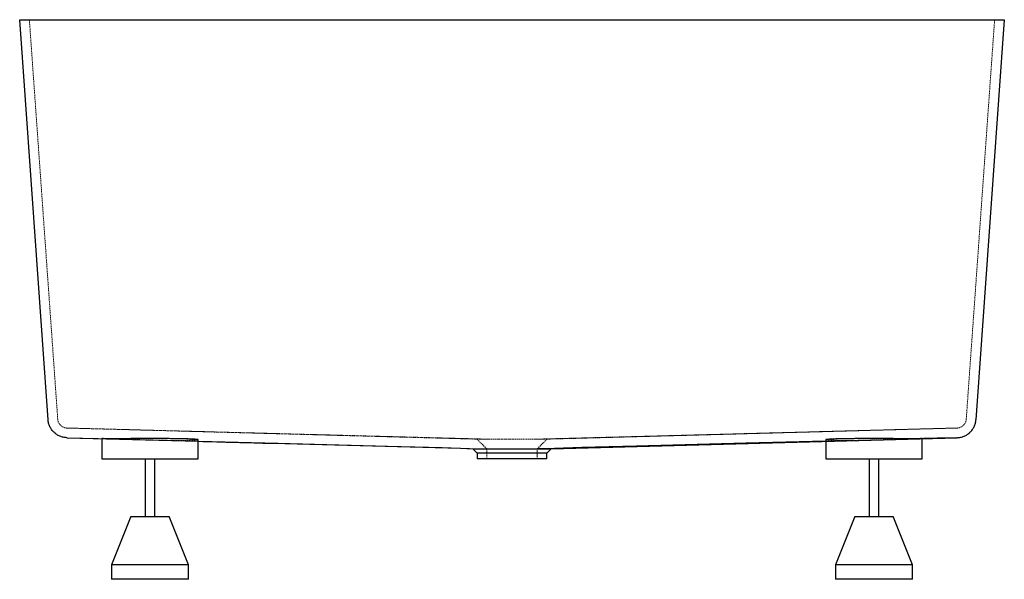
# Paper-space layout '_Rechts' of a CAD drawing. Units: millimetres. Extents: x -510 to 510, y -580 to 0.
import ezdxf

# ---------------------------------------------------------------- set-up
doc = ezdxf.new("R2010")
doc.units = ezdxf.units.MM
doc.linetypes.add('HIDDEN', pattern=[1.905, 1.27, -0.635])

psp = doc.layouts.new('_Rechts')

# ---------------------------------------------------------------- linework, layer by layer
at = {"color": 7, "linetype": 'Continuous', "lineweight": 25}
for p, q in [((-510, 0), (510, 0)), ((-480.6, -414.7), (-510, 0)), ((510, 0), (480.6, -414.7)), ((-461.2, -433.2), (-325, -436.9)), ((-460.7, -433.3), (-412.7, -434.5)), ((-425, -434.2), (-425, -455)), ((-325, -455), (-325, -435.3)), ((40.5, -444.6), (461.2, -433.2)), ((325, -435.3), (325, -455)), ((425, -455), (425, -434.2)), ((-40.6, -444.6), (-36, -449.2)), ((36, -449.2), (40.6, -444.6)), ((-425, -455), (-325, -455)), ((-380, -455), (-380, -515)), ((-370, -515), (-370, -455)), ((-36, -449.1), (-36, -455)), ((36, -455), (-36, -455)), ((36, -455), (36, -449.1)), ((325, -455), (425, -455)), ((370, -455), (370, -515)), ((380, -515), (380, -455)), ((-395, -515), (-415, -565)), ((-395, -515), (-355, -515)), ((-335, -565), (-355, -515)), ((355, -515), (335, -565)), ((355, -515), (395, -515)), ((415, -565), (395, -515)), ((-415, -565), (-415, -580)), ((-335, -565), (-415, -565)), ((-335, -580), (-335, -565)), ((335, -565), (335, -580)), ((415, -565), (335, -565)), ((415, -580), (415, -565)), ((-335, -580), (-415, -580)), ((415, -580), (335, -580))]:
    psp.add_line(p, q, dxfattribs=at)
at = {"color": 7, "linetype": 'HIDDEN', "lineweight": 18}
for p, q in [((500, 0), (470.6, -414)), ((-470.6, -414), (-500, 0)), ((-460.9, -423.2), (-36.3, -434.7)), ((-460.7, -423.2), (-23.6, -434.8)), ((460.7, -423.2), (23.6, -434.8)), ((36.3, -434.7), (460.9, -423.2)), ((-461.2, -433.2), (-461.2, -433.2)), ((-424.9, -434.2), (-425, -434.2)), ((-348.4, -436.2), (-325, -436.8)), ((-36.3, -434.7), (-26, -445)), ((26, -445), (36.3, -434.7)), ((348.4, -436.2), (325, -436.8)), ((-26, -445), (-26, -455)), ((26, -455), (26, -445)), ((23.4, -449.3), (26, -449.2))]:
    psp.add_line(p, q, dxfattribs=at)
at = {"color": 7, "linetype": 'Continuous', "lineweight": 25, "flags": 128}
for points in [[(-325, -436.8), (-242.3, -439), (-129, -442), (-72.3, -443.5), (-44, -444.3), (-29.8, -444.7), (-26.4, -444.8)], [(325, -436.8), (242.3, -439), (129, -442), (72.3, -443.5), (44, -444.3), (29.8, -444.7), (26.4, -444.8)], [(460.7, -433.3), (440.6, -433.8), (412.7, -434.5)]]:
    psp.add_lwpolyline(points, dxfattribs=at)
at = {"color": 7, "linetype": 'Continuous', "lineweight": 25}
for points, knots in [([(-461.2, -433.2), (-462.4, -433.2), (-463.7, -433.1), (-465.4, -432.7), (-466, -432.5), (-467.2, -432.2), (-467.8, -431.9), (-469.5, -431.2), (-470.6, -430.7), (-472.1, -429.7), (-472.6, -429.3), (-473.6, -428.5), (-474, -428.1), (-475.4, -426.8), (-476.2, -425.9), (-477.3, -424.4), (-477.6, -423.9), (-478.2, -422.9), (-478.5, -422.3), (-479.3, -420.6), (-479.7, -419.5), (-480.2, -417.7), (-480.3, -417.1), (-480.5, -416.2), (-480.5, -415.9), (-480.6, -415.3), (-480.6, -415), (-480.6, -414.7)], [0, 0, 0, 0, 0.125, 0.125, 0.1875, 0.1875, 0.25, 0.25, 0.375, 0.375, 0.4375, 0.4375, 0.5, 0.5, 0.625, 0.625, 0.6875, 0.6875, 0.75, 0.75, 0.875, 0.875, 0.9375, 0.9375, 0.96875, 0.96875, 1, 1, 1, 1]), ([(461.2, -433.2), (462.4, -433.2), (463.7, -433.1), (465.4, -432.7), (466, -432.5), (467.2, -432.2), (467.8, -431.9), (469.5, -431.2), (470.6, -430.7), (472.1, -429.7), (472.6, -429.3), (473.6, -428.5), (474, -428.1), (475.4, -426.8), (476.2, -425.9), (477.3, -424.4), (477.6, -423.9), (478.2, -422.9), (478.5, -422.3), (479.3, -420.6), (479.7, -419.5), (480.2, -417.7), (480.3, -417.1), (480.5, -416.2), (480.5, -415.9), (480.6, -415.3), (480.6, -415), (480.6, -414.7)], [0, 0, 0, 0, 0.125, 0.125, 0.1875, 0.1875, 0.25, 0.25, 0.375, 0.375, 0.4375, 0.4375, 0.5, 0.5, 0.625, 0.625, 0.6875, 0.6875, 0.75, 0.75, 0.875, 0.875, 0.9375, 0.9375, 0.96875, 0.96875, 1, 1, 1, 1]), ([(-460.7, -433.3), (-460.7, -433.2), (-460.8, -433.2), (-461, -433.2), (-461.1, -433.2), (-461.2, -433.2)], [0, 0, 0, 0, 0.5, 0.5, 1, 1, 1, 1]), ([(-412.7, -434.5), (-414, -434.5), (-416.6, -434.4), (-419.6, -434.3), (-422, -434.3), (-423.6, -434.2), (-424.6, -434.2), (-425.1, -434.2), (-425, -434.2), (-425, -434.2)], [0, 0, 0, 0, 0.174139, 0.348278, 0.504842, 0.661905, 0.818469, 0.975002, 1, 1, 1, 1]), ([(-325.1, -435.3), (-325.1, -435.3), (-325, -435.2), (-325.5, -435.1), (-326.6, -435), (-328.4, -434.9), (-330.8, -434.7), (-333.7, -434.6), (-337.1, -434.5), (-341.1, -434.4), (-345.4, -434.4), (-350.1, -434.3), (-355.2, -434.2), (-360.5, -434.2), (-365.9, -434.2), (-371.5, -434.1), (-377.2, -434.1), (-382.8, -434.1), (-388.3, -434.2), (-393.6, -434.2), (-398.7, -434.3), (-403.5, -434.3), (-408.3, -434.4), (-411.1, -434.5), (-412.7, -434.5)], [0, 0, 0, 0, 0.016163, 0.062669, 0.109028, 0.155388, 0.201897, 0.248257, 0.294613, 0.341116, 0.387471, 0.433815, 0.480307, 0.526652, 0.572985, 0.619466, 0.665799, 0.712125, 0.758599, 0.804926, 0.851253, 0.897728, 0.944055, 1, 1, 1, 1]), ([(-325, -436.9), (-299.5, -437.6), (-204.6, -440.2), (-109.8, -442.7), (-40.5, -444.6)], [0, 0, 0, 0, 0.269263, 1, 1, 1, 1]), ([(412.7, -434.5), (411.3, -434.5), (408.4, -434.4), (403.7, -434.3), (398.7, -434.3), (393.6, -434.2), (388.3, -434.2), (382.8, -434.1), (377.2, -434.1), (371.5, -434.1), (366, -434.2), (360.5, -434.2), (355.2, -434.2), (350.2, -434.3), (345.4, -434.4), (341.1, -434.4), (337.2, -434.5), (333.7, -434.6), (330.8, -434.7), (328.4, -434.9), (326.6, -435), (325.5, -435.1), (325, -435.2), (325.1, -435.3), (325.1, -435.3)], [0, 0, 0, 0, 0.051103, 0.102205, 0.148545, 0.195033, 0.241373, 0.287705, 0.334185, 0.380517, 0.426843, 0.473317, 0.519643, 0.56597, 0.612445, 0.658773, 0.705108, 0.751592, 0.797927, 0.844275, 0.89077, 0.937117, 0.983474, 1, 1, 1, 1]), ([(424.9, -434.2), (424.9, -434.2), (425, -434.2), (424.5, -434.2), (423.3, -434.2), (421.5, -434.3), (419.1, -434.4), (416.2, -434.4), (413.9, -434.5), (412.7, -434.5)], [0, 0, 0, 0, 0.062121, 0.21865, 0.375159, 0.532167, 0.688677, 0.844338, 1, 1, 1, 1]), ([(461.2, -433.2), (461.1, -433.2), (461, -433.2), (460.8, -433.2), (460.7, -433.2), (460.7, -433.3)], [0, 0, 0, 0, 0.5, 0.5, 1, 1, 1, 1]), ([(-40.5, -444.6), (-40.5, -444.6), (-40.6, -444.6), (-40.1, -444.6), (-38.4, -444.6), (-35.6, -444.7), (-32.3, -444.7), (-29.2, -444.7), (-27.3, -444.7), (-26.4, -444.8)], [0, 0, 0, 0, 0.000615, 0.193663, 0.392311, 0.585353, 0.784005, 0.891533, 1, 1, 1, 1]), ([(-26.4, -444.8), (-24.6, -444.7), (-22.6, -444.7), (-20.1, -444.7), (-19.6, -444.7), (-18.5, -444.7), (-18, -444.7), (-16.4, -444.7), (-15.3, -444.7), (-11.9, -444.7), (-9.6, -444.7), (-4.9, -444.7), (-2.5, -444.7), (1.1, -444.7), (2.3, -444.7), (4.7, -444.7), (5.9, -444.7), (8.3, -444.7), (9.4, -444.7), (11.7, -444.7), (12.9, -444.7), (16.3, -444.7), (18.4, -444.7), (22.6, -444.7), (24.5, -444.7), (26.4, -444.8)], [0, 0, 0, 0, 0.125, 0.125, 0.15625, 0.15625, 0.1875, 0.1875, 0.25, 0.25, 0.375, 0.375, 0.5, 0.5, 0.5625, 0.5625, 0.625, 0.625, 0.6875, 0.6875, 0.75, 0.75, 0.875, 0.875, 1, 1, 1, 1]), ([(26.4, -444.8), (26.4, -444.8), (28.1, -444.7), (31.3, -444.7), (35.2, -444.7), (38.2, -444.6), (39.7, -444.6), (40.4, -444.6), (40.5, -444.6), (40.5, -444.6)], [0, 0, 0, 0, 0.001343, 0.194042, 0.392333, 0.58503, 0.783305, 0.891605, 1, 1, 1, 1]), ([(-23.4, -449.3), (-24.8, -449.3), (-27.8, -449.2), (-31.2, -449.2), (-33.9, -449.2), (-35.5, -449.1), (-36.1, -449.1), (-36, -449.1), (-35.9, -449.1)], [0, 0, 0, 0, 0.1925764, 0.3907375, 0.5833137, 0.7814751, 0.9740411, 1, 1, 1, 1]), ([(23.4, -449.3), (21.8, -449.3), (20, -449.3), (16.4, -449.2), (14.5, -449.2), (10.5, -449.2), (8.4, -449.2), (4.2, -449.2), (2.1, -449.2), (-2.1, -449.2), (-4.2, -449.2), (-8.4, -449.2), (-10.5, -449.2), (-14.5, -449.2), (-16.4, -449.2), (-20, -449.3), (-21.8, -449.3), (-23.4, -449.3)], [0, 0, 0, 0, 0.125, 0.125, 0.25, 0.25, 0.375, 0.375, 0.5, 0.5, 0.625, 0.625, 0.75, 0.75, 0.875, 0.875, 1, 1, 1, 1]), ([(35.9, -449.1), (35.9, -449.1), (35.8, -449.1), (34.4, -449.2), (32, -449.2), (28.7, -449.2), (25.7, -449.3), (23.8, -449.3), (23.4, -449.3)], [0, 0, 0, 0, 0.172183, 0.364725, 0.562851, 0.755404, 0.95354, 1, 1, 1, 1])]:
    psp.add_open_spline(points, degree=3, knots=knots, dxfattribs=at)
at = {"color": 7, "linetype": 'HIDDEN', "lineweight": 18}
for points, knots in [([(-460.9, -423.2), (-461.6, -423.2), (-462.2, -423.2), (-463.1, -423), (-463.4, -422.9), (-463.9, -422.7), (-464.2, -422.6), (-465.1, -422.2), (-465.6, -422), (-466.4, -421.4), (-466.6, -421.3), (-467.1, -420.9), (-467.4, -420.7), (-468, -420), (-468.4, -419.6), (-469.1, -418.6), (-469.5, -418.1), (-470, -416.9), (-470.2, -416.4), (-470.4, -415.5), (-470.5, -415.2), (-470.6, -414.6), (-470.6, -414.3), (-470.6, -414)], [0, 0, 0, 0, 0.125, 0.125, 0.1875, 0.1875, 0.25, 0.25, 0.375, 0.375, 0.4375, 0.4375, 0.5, 0.5, 0.625, 0.625, 0.75, 0.75, 0.875, 0.875, 0.9375, 0.9375, 1, 1, 1, 1]), ([(460.9, -423.2), (461.6, -423.2), (462.2, -423.2), (463.1, -423), (463.4, -422.9), (463.9, -422.7), (464.2, -422.6), (465.1, -422.2), (465.6, -422), (466.4, -421.4), (466.6, -421.3), (467.1, -420.9), (467.4, -420.7), (468, -420), (468.4, -419.6), (469.1, -418.6), (469.5, -418.1), (470, -416.9), (470.2, -416.4), (470.4, -415.5), (470.5, -415.2), (470.6, -414.6), (470.6, -414.3), (470.6, -414)], [0, 0, 0, 0, 0.125, 0.125, 0.1875, 0.1875, 0.25, 0.25, 0.375, 0.375, 0.4375, 0.4375, 0.5, 0.5, 0.625, 0.625, 0.75, 0.75, 0.875, 0.875, 0.9375, 0.9375, 1, 1, 1, 1]), ([(-460.7, -423.2), (-460.7, -423.2), (-460.7, -423.2), (-460.8, -423.2), (-460.9, -423.2), (-460.9, -423.2)], [0, 0, 0, 0, 0.5, 0.5, 1, 1, 1, 1]), ([(460.9, -423.2), (460.9, -423.2), (460.8, -423.2), (460.7, -423.2), (460.7, -423.2), (460.7, -423.2)], [0, 0, 0, 0, 0.5, 0.5, 1, 1, 1, 1]), ([(-424.8, -434.2), (-424.5, -434.2), (-424.1, -434.2), (-422.6, -434.3), (-420.5, -434.3), (-417.9, -434.4), (-414.7, -434.5), (-411, -434.6), (-406.9, -434.7), (-402.3, -434.8), (-397.4, -434.9), (-392.3, -435.1), (-386.9, -435.2), (-381.3, -435.4), (-375.7, -435.5), (-370.1, -435.7), (-364.5, -435.8), (-359, -435.9), (-353.5, -436.1), (-350.1, -436.2), (-348.4, -436.2)], [0, 0, 0, 0, 0.055122, 0.110239, 0.165531, 0.220648, 0.275772, 0.331071, 0.386196, 0.441336, 0.496653, 0.551793, 0.606953, 0.662288, 0.717447, 0.772619, 0.827967, 0.883139, 0.941569, 1, 1, 1, 1]), ([(-348.4, -436.2), (-346.6, -436.2), (-343, -436.1), (-338.5, -436), (-334.7, -435.9), (-331.6, -435.8), (-329.1, -435.7), (-327.1, -435.6), (-325.8, -435.5), (-325.1, -435.4), (-325.1, -435.3), (-325.1, -435.3)], [0, 0, 0, 0, 0.1296773, 0.2593546, 0.3705873, 0.4821747, 0.5934076, 0.7046605, 0.8162682, 0.9275212, 1, 1, 1, 1]), ([(-36.3, -434.7), (-36.3, -434.7), (-36.3, -434.7), (-36.1, -434.7), (-35.5, -434.7), (-34.5, -434.7), (-33, -434.8), (-31.2, -434.8), (-29, -434.8), (-26.5, -434.8), (-24.6, -434.8), (-23.6, -434.8)], [0, 0, 0, 0, 0.000863, 0.126122, 0.250564, 0.375617, 0.500978, 0.625352, 0.750152, 0.87559, 1, 1, 1, 1]), ([(-23.6, -434.8), (-24.6, -434.8), (-26.5, -434.8), (-28.1, -434.8), (-28.9, -434.8)], [0, 0, 0, 0, 0.5069501, 1, 1, 1, 1]), ([(23.6, -434.8), (23.6, -434.8), (23.6, -434.8), (23.4, -434.8), (23.1, -434.8), (22.5, -434.8), (22, -434.8), (21, -434.8), (20.5, -434.8), (19.1, -434.8), (18.1, -434.8), (16, -434.8), (14.9, -434.8), (13.3, -434.8), (12.7, -434.8), (11.6, -434.8), (11, -434.8), (9.3, -434.8), (8.2, -434.8), (5.9, -434.8), (4.7, -434.8), (2.4, -434.8), (1.2, -434.8), (-1.2, -434.8), (-2.4, -434.8), (-4.7, -434.8), (-5.9, -434.8), (-7.6, -434.8), (-8.2, -434.8), (-9.3, -434.8), (-9.9, -434.8), (-11.6, -434.8), (-12.7, -434.8), (-14.9, -434.8), (-16, -434.8), (-18, -434.8), (-19.1, -434.8), (-21.1, -434.8), (-22, -434.8), (-23.2, -434.8), (-23.4, -434.8), (-23.6, -434.8)], [0.11920562, 0.11920562, 0.11920562, 0.11920562, 0.11924634, 0.11924634, 0.1201426, 0.1201426, 0.12193513, 0.12193513, 0.12372765, 0.12372765, 0.12731269, 0.12731269, 0.13089773, 0.13089773, 0.13269025, 0.13269025, 0.13448277, 0.13448277, 0.13806781, 0.13806781, 0.14165285, 0.14165285, 0.14523789, 0.14523789, 0.14882293, 0.14882293, 0.15240797, 0.15240797, 0.15420049, 0.15420049, 0.15599301, 0.15599301, 0.15957805, 0.15957805, 0.16316309, 0.16316309, 0.16674813, 0.16674813, 0.17033317, 0.17033317, 0.17126937, 0.17126937, 0.17126937, 0.17126937]), ([(23.6, -434.8), (24.6, -434.8), (26.5, -434.8), (29, -434.8), (31.2, -434.8), (33, -434.8), (34.5, -434.7), (35.5, -434.7), (36.2, -434.7), (36.2, -434.7), (36.3, -434.7)], [0, 0, 0, 0, 0.125436, 0.249822, 0.374512, 0.500035, 0.624543, 0.749191, 0.874999, 1, 1, 1, 1]), ([(325.1, -435.3), (325.1, -435.3), (325.1, -435.4), (325.8, -435.5), (327.1, -435.6), (329.1, -435.7), (331.6, -435.8), (334.7, -435.9), (338.3, -436), (342.7, -436.1), (346.3, -436.2), (348.4, -436.2)], [0, 0, 0, 0, 0.07196, 0.183233, 0.294515, 0.406152, 0.517434, 0.628706, 0.740332, 0.851604, 1, 1, 1, 1]), ([(348.4, -436.2), (350.3, -436.2), (354.1, -436.1), (360, -435.9), (365.8, -435.8), (371.4, -435.6), (377, -435.5), (382.6, -435.3), (388.1, -435.2), (393.5, -435), (398.6, -434.9), (403.4, -434.8), (407.9, -434.7), (411.9, -434.5), (415.5, -434.5), (418.5, -434.4), (421, -434.3), (423, -434.3), (424.3, -434.2), (424.7, -434.2), (424.9, -434.2)], [0, 0, 0, 0, 0.063977, 0.127953, 0.182407, 0.237034, 0.291487, 0.345949, 0.400584, 0.455045, 0.509506, 0.564141, 0.618602, 0.673051, 0.727673, 0.782122, 0.836552, 0.891156, 0.945586, 1, 1, 1, 1]), ([(-16.9, -445.1), (-17.1, -445.1), (-17.6, -445.1), (-18.7, -445.1), (-20.1, -445.1), (-21.6, -445.1), (-22.8, -445), (-23.8, -445), (-24.7, -445), (-25.5, -445), (-25.9, -445), (-26, -445), (-26, -445), (-26, -445)], [0, 0, 0, 0, 0.035518, 0.089031, 0.203007, 0.323299, 0.41954, 0.499301, 0.634288, 0.76261, 0.884269, 0.999262, 1, 1, 1, 1]), ([(-16.9, -445.1), (-16.7, -445.1), (-16.5, -445.1), (-15.7, -445.1), (-15, -445.1), (-13.6, -445.1), (-12.9, -445.1), (-11.4, -445.1), (-10.6, -445.1), (-9.1, -445.1), (-8.3, -445.1), (-7.1, -445.1), (-6.7, -445.1), (-5.9, -445), (-5.4, -445), (-4.2, -445), (-3.4, -445), (-1.7, -445), (-0.8, -445), (0.9, -445), (1.7, -445), (3.4, -445), (4.2, -445), (5.9, -445), (6.7, -445.1), (7.9, -445.1), (8.3, -445.1), (9.1, -445.1), (9.5, -445.1), (10.7, -445.1), (11.4, -445.1), (12.9, -445.1), (13.6, -445.1), (14.7, -445.1), (15, -445.1), (15.7, -445.1), (16, -445.1), (16.5, -445.1), (16.7, -445.1), (16.9, -445.1), (16.9, -445.1), (16.9, -445.1)], [0.11916342, 0.11916342, 0.11916342, 0.11916342, 0.12014182, 0.12014182, 0.12372686, 0.12372686, 0.1273119, 0.1273119, 0.13089694, 0.13089694, 0.13448198, 0.13448198, 0.1362745, 0.1362745, 0.13806702, 0.13806702, 0.14165206, 0.14165206, 0.1452371, 0.1452371, 0.14882214, 0.14882214, 0.15240718, 0.15240718, 0.15599222, 0.15599222, 0.15778474, 0.15778474, 0.15957726, 0.15957726, 0.1631623, 0.1631623, 0.16674734, 0.16674734, 0.16853986, 0.16853986, 0.17033238, 0.17033238, 0.17122864, 0.17122864, 0.17131012, 0.17131012, 0.17131012, 0.17131012]), ([(26, -445), (25.9, -445), (25.8, -445), (25.1, -445), (24.7, -445), (24.2, -445), (23.5, -445), (22.5, -445), (21.2, -445.1), (20, -445.1), (19.1, -445.1), (18.1, -445.1), (17.3, -445.1), (16.9, -445.1)], [0, 0, 0, 0, 0.236121, 0.299548, 0.364635, 0.431384, 0.499793, 0.603832, 0.740509, 0.804373, 0.857124, 0.922334, 1, 1, 1, 1])]:
    psp.add_open_spline(points, degree=3, knots=knots, dxfattribs=at)

doc.saveas('drawing.dxf')
